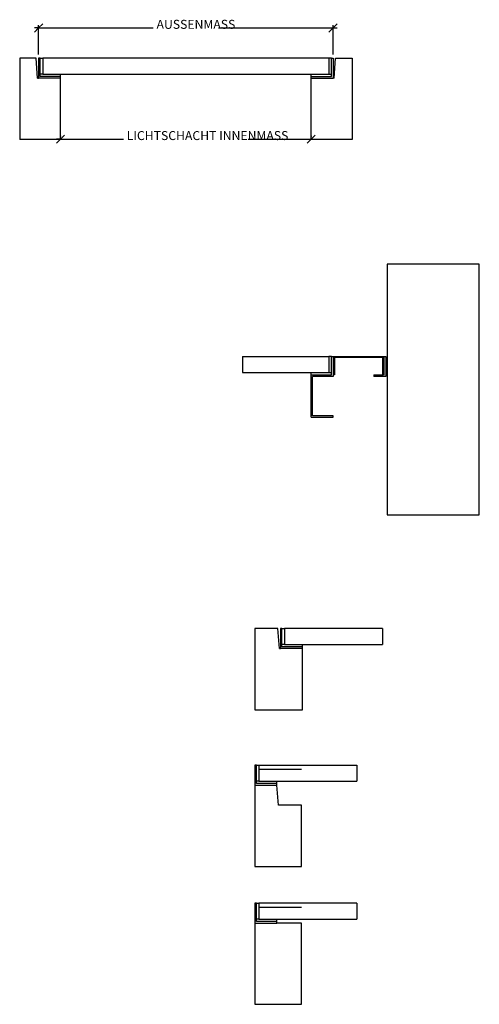
# Model space of a CAD drawing. Units: millimetres. Extents: x -253 to 646, y -958 to 969.
import ezdxf

# ---------------------------------------------------------------- set-up
doc = ezdxf.new("R2010")
doc.units = ezdxf.units.MM
doc.styles.add('ConduitITC TT', font='ConduitITC TT')

msp = doc.modelspace()

# ---------------------------------------------------------------- linework, layer by layer
at = {"color": 250, "true_color": 0x3f3f3f}
for p, q in [((-224.1, 944.8), (-216.2, 952.8)), ((-216.2, 952.8), (-224.1, 952.8)), ((-216.2, 952.8), (-208.2, 960.7)), ((-216.2, 900.5), (-216.2, 958.1)), ((-216.2, 952.8), (8.1, 952.8)), ((135.4, 952.8), (359.7, 952.8)), ((359.7, 952.8), (351.7, 944.8)), ((367.6, 960.7), (359.7, 952.8)), ((359.7, 900.5), (359.7, 958.1)), ((359.7, 952.8), (367.6, 952.8)), ((-181.2, 727.1), (-173.2, 735.1)), ((-173.2, 735.1), (-181.2, 735.1)), ((-173.2, 735.1), (-165.3, 743)), ((-173.2, 741.5), (-173.2, 740.4)), ((-173.2, 735.1), (-50.3, 735.1)), ((193.7, 735.1), (316.7, 735.1)), ((316.7, 735.1), (308.7, 727.1)), ((324.6, 743), (316.7, 735.1)), ((316.7, 741.5), (316.7, 740.4)), ((316.7, 735.1), (324.6, 735.1))]:
    msp.add_line(p, q, dxfattribs=at)
for p, q in [((-253.2, 893.6), (-253.2, 734.6)), ((-221.2, 893.6), (-253.2, 893.6)), ((-218.2, 854.6), (-221.2, 893.6)), ((-216.2, 893.6), (-216.2, 854.6)), ((-213.2, 893.6), (-216.2, 893.6)), ((-213.2, 893.6), (-208.2, 893.6)), ((-213.2, 862.5), (-213.2, 893.6)), ((-208.2, 893.6), (-208.2, 862.5)), ((351.7, 893.6), (-208.2, 893.6)), ((356.7, 893.6), (351.7, 893.6)), ((351.7, 893.6), (351.7, 862.5)), ((356.7, 893.6), (359.7, 893.6)), ((356.7, 862.5), (356.7, 893.6)), ((359.7, 893.6), (359.7, 854.6)), ((361.7, 854.6), (364.7, 893.6)), ((364.7, 893.6), (396.7, 893.6)), ((396.7, 893.6), (396.7, 734.6)), ((-218.2, 854.6), (-216.2, 854.6)), ((-173.2, 854.6), (-216.2, 854.6)), ((-208.2, 862.5), (-213.2, 862.5)), ((-213.2, 857.6), (-213.2, 862.5)), ((-173.2, 857.6), (-213.2, 857.6)), ((-213.2, 857.5), (-213.2, 857.6)), ((-173.2, 857.5), (-213.2, 857.5)), ((-213.2, 854.5), (-213.2, 854.6)), ((-208.2, 862.5), (-173.2, 862.5)), ((-173.2, 862.5), (316.7, 862.5)), ((-173.2, 857.6), (-173.2, 862.5)), ((-173.2, 857.5), (-173.2, 857.6)), ((-173.2, 854.6), (-173.2, 857.5)), ((-173.2, 734.6), (-173.2, 854.6)), ((316.7, 862.5), (351.7, 862.5)), ((316.7, 857.5), (316.7, 862.5)), ((316.7, 857.5), (356.7, 857.5)), ((316.7, 854.6), (316.7, 857.5)), ((316.7, 734.6), (316.7, 854.6)), ((316.7, 854.6), (359.7, 854.6)), ((351.7, 862.5), (356.7, 862.5)), ((356.7, 857.5), (356.7, 862.5)), ((361.7, 854.6), (359.7, 854.6)), ((-173.2, 734.6), (-253.2, 734.6)), ((396.7, 734.6), (316.7, 734.6)), ((465.7, 490.7), (465.7, -0.3)), ((645.7, 490.7), (465.7, 490.7)), ((645.7, -0.3), (645.7, 490.7)), ((182.7, 309.7), (351.7, 309.7)), ((182.7, 309.7), (182.7, 278.7)), ((351.7, 309.7), (351.7, 278.7)), ((356.7, 309.7), (351.7, 309.7)), ((356.7, 278.7), (356.7, 309.7)), ((356.7, 309.7), (359.7, 309.7)), ((359.7, 309.7), (359.7, 270.7)), ((360.7, 273.7), (360.7, 309.7)), ((360.7, 309.7), (458.7, 309.7)), ((458.7, 309.7), (458.7, 273.7)), ((459.7, 309.7), (462.7, 309.7)), ((459.7, 273.7), (459.7, 309.7)), ((462.7, 309.7), (462.7, 270.7)), ((456.7, 307.7), (362.7, 307.7)), ((362.7, 307.7), (362.7, 273.7)), ((456.7, 273.7), (456.7, 307.7)), ((182.7, 278.7), (316.7, 278.7)), ((316.7, 278.7), (351.7, 278.7)), ((316.7, 273.7), (316.7, 278.7)), ((316.7, 190.7), (316.7, 273.7)), ((316.7, 273.7), (356.7, 273.7)), ((319.7, 193.7), (319.7, 270.7)), ((359.7, 270.7), (319.7, 270.7)), ((351.7, 278.7), (356.7, 278.7)), ((356.7, 273.7), (356.7, 278.7)), ((362.7, 273.7), (360.7, 273.7)), ((439.7, 273.7), (439.7, 270.7)), ((439.7, 273.7), (456.7, 273.7)), ((462.7, 270.7), (439.7, 270.7)), ((458.7, 273.7), (456.7, 273.7)), ((458.7, 273.7), (459.7, 273.7)), ((359.7, 193.7), (319.7, 193.7)), ((359.7, 190.7), (359.7, 193.7)), ((316.7, 190.7), (359.7, 190.7)), ((465.7, -0.3), (645.7, -0.3)), ((251.7, -222.5), (206.7, -222.5)), ((206.7, -222.5), (206.7, -381.5)), ((254.7, -261.5), (251.7, -222.5)), ((259.7, -222.5), (256.7, -222.5)), ((256.7, -222.5), (256.7, -261.5)), ((259.7, -222.5), (264.7, -222.5)), ((259.7, -253.6), (259.7, -222.5)), ((264.7, -222.5), (264.7, -253.6)), ((456.4, -222.5), (264.7, -222.5)), ((456.4, -222.5), (456.4, -253.6)), ((254.7, -261.5), (256.7, -261.5)), ((299.7, -261.5), (256.7, -261.5)), ((259.7, -258.5), (259.7, -253.6)), ((264.7, -253.6), (259.7, -253.6)), ((259.7, -258.6), (259.7, -258.5)), ((299.7, -258.5), (259.7, -258.5)), ((299.7, -258.6), (259.7, -258.6)), ((259.7, -261.6), (259.7, -261.5)), ((264.7, -253.6), (299.7, -253.6)), ((299.7, -253.6), (456.4, -253.6)), ((299.7, -258.5), (299.7, -253.6)), ((299.7, -258.6), (299.7, -258.5)), ((299.7, -261.5), (299.7, -258.6)), ((299.7, -381.5), (299.7, -261.5)), ((206.7, -381.5), (299.7, -381.5)), ((209.7, -490.1), (206.7, -490.1)), ((206.7, -490.1), (206.7, -529.1)), ((209.7, -521.2), (209.7, -490.1)), ((209.7, -490.1), (214.7, -490.1)), ((214.7, -490.1), (214.7, -521.2)), ((214.7, -490.1), (406.4, -490.1)), ((214.7, -498.1), (297.7, -498.1)), ((406.4, -490.1), (406.4, -521.2)), ((206.7, -529.1), (206.7, -688.1)), ((206.7, -529.1), (249.7, -529.1)), ((209.7, -526.1), (209.7, -521.2)), ((214.7, -521.2), (209.7, -521.2)), ((209.7, -526.2), (209.7, -526.1)), ((249.7, -526.1), (209.7, -526.1)), ((249.7, -526.2), (209.7, -526.2)), ((209.7, -529.2), (209.7, -529.1)), ((214.7, -521.2), (249.7, -521.2)), ((249.7, -521.2), (406.4, -521.2)), ((249.7, -526.1), (249.7, -521.2)), ((249.7, -526.2), (249.7, -526.1)), ((249.7, -529.1), (249.7, -526.2)), ((252.7, -568.1), (249.7, -529.1)), ((297.7, -568.1), (252.7, -568.1)), ((297.7, -688.1), (297.7, -568.1)), ((206.7, -688.1), (297.7, -688.1)), ((209.7, -760.1), (206.7, -760.1)), ((206.7, -760.1), (206.7, -799.1)), ((209.7, -760.1), (214.7, -760.1)), ((209.7, -791.2), (209.7, -760.1)), ((406.4, -760.1), (214.7, -760.1)), ((214.7, -760.1), (214.7, -791.2)), ((214.7, -768.1), (297.7, -768.1)), ((406.4, -760.1), (406.4, -791.2)), ((206.7, -799.1), (206.7, -958.1)), ((206.7, -799.1), (249.7, -799.1)), ((209.7, -796.1), (209.7, -791.2)), ((214.7, -791.2), (209.7, -791.2)), ((209.7, -796.2), (209.7, -796.1)), ((249.7, -796.1), (209.7, -796.1)), ((249.7, -796.2), (209.7, -796.2)), ((209.7, -799.2), (209.7, -799.1)), ((214.7, -791.2), (249.7, -791.2)), ((249.7, -796.1), (249.7, -791.2)), ((249.7, -791.2), (406.4, -791.2)), ((249.7, -796.2), (249.7, -796.1)), ((249.7, -799.1), (249.7, -796.2)), ((297.7, -799.1), (249.7, -799.1)), ((297.7, -958.1), (297.7, -799.1)), ((206.7, -958.1), (297.7, -958.1))]:
    msp.add_line(p, q)

# ---------------------------------------------------------------- texts
at = {"color": 250, "true_color": 0x3f3f3f, "attachment_point": 7, "style": 'ConduitITC TT'}
for s, insert, char_height in [('AUSSENMASS', (14.4, 945.6), 17.53), ('LICHTSCHACHT INNENMASS', (-43.9, 727.9), 17.527)]:
    msp.add_mtext(s, dxfattribs=dict(at, insert=insert, char_height=char_height))

doc.saveas('drawing.dxf')
